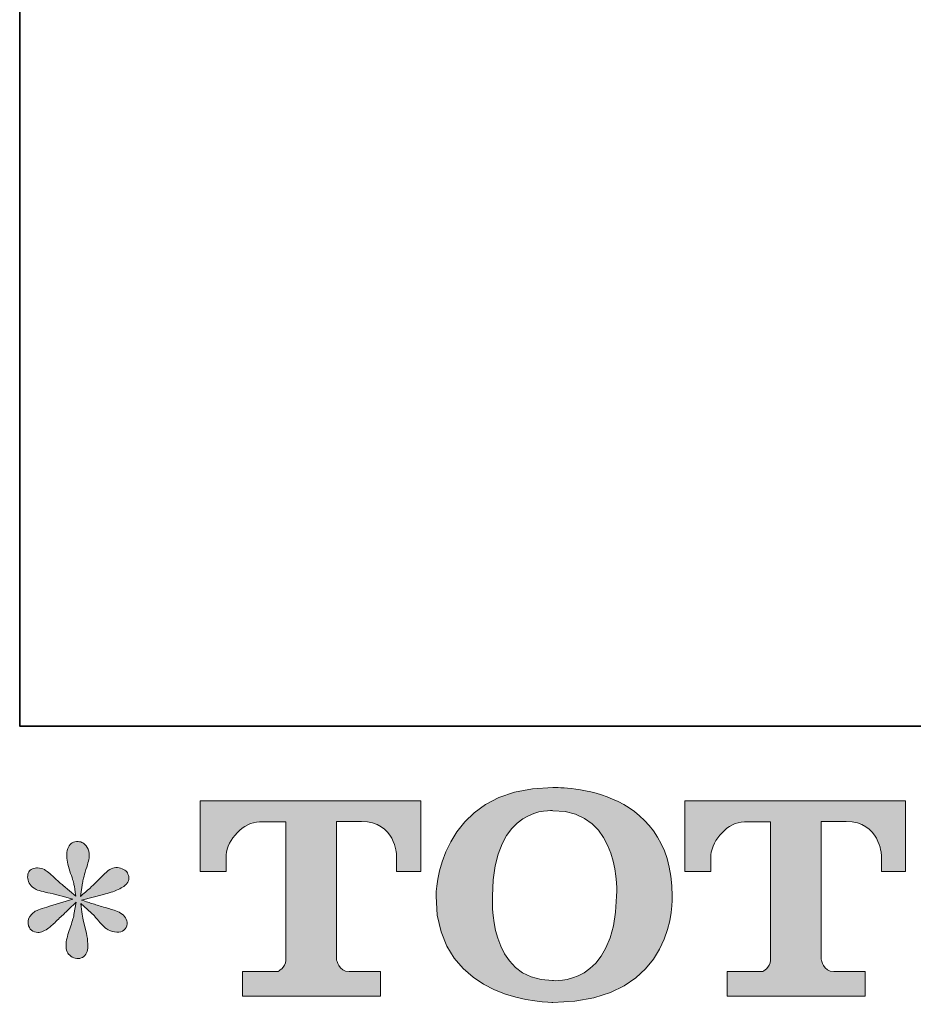
# Model space of a CAD drawing. Units: inches. Extents: x -1842 to 1363, y -1662 to 620.
# Drawn here: x -1836 to -1574, y -1655 to -1365 of the extents above; entities that cross this region are included whole.
import ezdxf

# ---------------------------------------------------------------- set-up
doc = ezdxf.new("R2010")
doc.units = ezdxf.units.IN
doc.header["$MEASUREMENT"] = 0
doc.layers.add('图层 1', color=7, linetype='Continuous')

msp = doc.modelspace()

# ---------------------------------------------------------------- hatches: boundary and pattern name
at = {"layer": '图层 1', "true_color": 0x221e1f}
h = msp.add_hatch(color=250, dxfattribs=at)
h.dxf.hatch_style = 2
edge = h.paths.add_edge_path()
edge.add_spline(control_points=[(-1660.78, -1622.87), (-1661.25, -1649.82), (-1679.56, -1647.7), (-1679.56, -1647.7), (-1698.98, -1647.7), (-1697.2, -1622.87), (-1697.2, -1622.87), (-1697.2, -1595.89), (-1679.46, -1597.82), (-1679.46, -1597.82), (-1659.15, -1597.67), (-1660.78, -1622.87), (-1660.78, -1622.87)], knot_values=[0, 0, 0, 0, 0.352778, 0.352778, 0.352778, 0.705556, 0.705556, 0.705556, 1.058333, 1.058333, 1.058333, 1.411111, 1.411111, 1.411111, 1.411111], degree=3, periodic=0)
edge.add_line((-1660.78, -1622.87), (-1660.78, -1622.87))
edge = h.paths.add_edge_path()
edge.add_spline(control_points=[(-1713.81, -1622.87), (-1713.81, -1654.68), (-1679.46, -1654.1), (-1679.46, -1654.1), (-1642.79, -1654.1), (-1644.45, -1622.87), (-1644.45, -1622.87), (-1644.45, -1589.4), (-1679.46, -1591.03), (-1679.46, -1591.03), (-1713.73, -1591.03), (-1713.81, -1622.87), (-1713.81, -1622.87)], knot_values=[0, 0, 0, 0, 0.352778, 0.352778, 0.352778, 0.705556, 0.705556, 0.705556, 1.058333, 1.058333, 1.058333, 1.411111, 1.411111, 1.411111, 1.411111], degree=3, periodic=0)
edge.add_line((-1713.81, -1622.87), (-1713.81, -1622.87))
at = {"layer": '图层 1'}
h = msp.add_hatch(color=7, dxfattribs=at)
h.dxf.hatch_style = 2
edge = h.paths.add_edge_path()
edge.add_spline(control_points=[(-1783.06, -1615.65), (-1783.06, -1615.65), (-1783.06, -1594.91), (-1783.06, -1594.91), (-1783.06, -1594.91), (-1718.26, -1594.91), (-1718.26, -1594.91), (-1718.26, -1594.91), (-1718.26, -1615.65), (-1718.26, -1615.65), (-1718.26, -1615.65), (-1725.4, -1615.65), (-1725.4, -1615.65), (-1725.4, -1615.65), (-1725.4, -1610.82), (-1725.4, -1610.82), (-1725.4, -1610.82), (-1725.75, -1601), (-1735.72, -1601), (-1735.72, -1601), (-1743.01, -1601), (-1743.01, -1601), (-1743.01, -1601), (-1743.01, -1641.55), (-1743.01, -1641.55), (-1743.01, -1641.55), (-1742.41, -1645.08), (-1739.35, -1645.08), (-1739.35, -1645.08), (-1730.11, -1645.08), (-1730.11, -1645.08), (-1730.11, -1645.08), (-1730.11, -1652.26), (-1730.11, -1652.26), (-1730.11, -1652.26), (-1770.64, -1652.26), (-1770.64, -1652.26), (-1770.64, -1652.26), (-1770.64, -1645.08), (-1770.64, -1645.08), (-1770.64, -1645.08), (-1760.27, -1645.08), (-1760.27, -1645.08), (-1760.27, -1645.08), (-1757.94, -1643.86), (-1757.94, -1641.8), (-1757.94, -1641.8), (-1757.94, -1601.1), (-1757.94, -1601.1), (-1757.94, -1601.1), (-1765.61, -1601.1), (-1765.61, -1601.1), (-1770.39, -1601.1), (-1775.05, -1606.31), (-1775.45, -1610.82), (-1775.45, -1610.82), (-1775.45, -1615.63), (-1775.45, -1615.63), (-1775.45, -1615.63), (-1783.06, -1615.65), (-1783.06, -1615.65)], knot_values=[0, 0, 0, 0, 1, 1, 1, 2, 2, 2, 3, 3, 3, 4, 4, 4, 5, 5, 5, 6, 6, 6, 7, 7, 7, 8, 8, 8, 9, 9, 9, 10, 10, 10, 11, 11, 11, 12, 12, 12, 13, 13, 13, 14, 14, 14, 15, 15, 15, 16, 16, 16, 17, 17, 17, 18, 18, 18, 19, 19, 19, 20, 20, 20, 20], degree=3, periodic=0)
h = msp.add_hatch(color=7, dxfattribs=at)
h.dxf.hatch_style = 2
edge = h.paths.add_edge_path()
edge.add_spline(control_points=[(-1640.74, -1615.65), (-1640.74, -1615.65), (-1640.74, -1594.91), (-1640.74, -1594.91), (-1640.74, -1594.91), (-1575.94, -1594.91), (-1575.94, -1594.91), (-1575.94, -1594.91), (-1575.94, -1615.65), (-1575.94, -1615.65), (-1575.94, -1615.65), (-1583.05, -1615.65), (-1583.05, -1615.65), (-1583.05, -1615.65), (-1583.05, -1610.82), (-1583.05, -1610.82), (-1583.05, -1610.82), (-1583.43, -1601), (-1593.4, -1601), (-1593.4, -1601), (-1600.69, -1601), (-1600.69, -1601), (-1600.69, -1601), (-1600.69, -1641.55), (-1600.69, -1641.55), (-1600.69, -1641.55), (-1600.08, -1645.08), (-1597.03, -1645.08), (-1597.03, -1645.08), (-1587.79, -1645.08), (-1587.79, -1645.08), (-1587.79, -1645.08), (-1587.79, -1652.26), (-1587.79, -1652.26), (-1587.79, -1652.26), (-1628.29, -1652.26), (-1628.29, -1652.26), (-1628.29, -1652.26), (-1628.29, -1645.08), (-1628.29, -1645.08), (-1628.29, -1645.08), (-1617.94, -1645.08), (-1617.94, -1645.08), (-1617.94, -1645.08), (-1615.61, -1643.86), (-1615.61, -1641.8), (-1615.61, -1641.8), (-1615.61, -1601.1), (-1615.61, -1601.1), (-1615.61, -1601.1), (-1623.28, -1601.1), (-1623.28, -1601.1), (-1628.06, -1601.1), (-1632.7, -1606.31), (-1633.12, -1610.82), (-1633.12, -1610.82), (-1633.12, -1615.63), (-1633.12, -1615.63), (-1633.12, -1615.63), (-1640.74, -1615.65), (-1640.74, -1615.65)], knot_values=[0, 0, 0, 0, 1, 1, 1, 2, 2, 2, 3, 3, 3, 4, 4, 4, 5, 5, 5, 6, 6, 6, 7, 7, 7, 8, 8, 8, 9, 9, 9, 10, 10, 10, 11, 11, 11, 12, 12, 12, 13, 13, 13, 14, 14, 14, 15, 15, 15, 16, 16, 16, 17, 17, 17, 18, 18, 18, 19, 19, 19, 20, 20, 20, 20], degree=3, periodic=0)
at = {"layer": '图层 1', "true_color": 0x221e1f}
h = msp.add_hatch(color=250, dxfattribs=at)
h.dxf.hatch_style = 2
edge = h.paths.add_edge_path()
edge.add_spline(control_points=[(-1820.41, -1623.84), (-1820.41, -1623.84), (-1827.25, -1625.87), (-1827.25, -1625.87), (-1829.55, -1626.57), (-1830.96, -1627.07), (-1831.46, -1627.37), (-1831.96, -1627.68), (-1832.31, -1627.95), (-1832.51, -1628.2), (-1833.36, -1629.15), (-1833.71, -1630.08), (-1833.56, -1630.98), (-1833.41, -1631.88), (-1833.09, -1632.53), (-1832.59, -1632.94), (-1832.08, -1633.34), (-1831.46, -1633.54), (-1830.71, -1633.54), (-1830.21, -1633.59), (-1829.68, -1633.49), (-1829.13, -1633.24), (-1828.58, -1632.99), (-1828.03, -1632.65), (-1827.45, -1632.18), (-1826.87, -1631.73), (-1826.07, -1631.01), (-1825.05, -1630), (-1824.02, -1629), (-1823.17, -1628.2), (-1822.49, -1627.57), (-1821.81, -1626.95), (-1820.79, -1625.97), (-1819.44, -1624.67), (-1819.44, -1624.67), (-1820.11, -1628.35), (-1820.11, -1628.35), (-1820.31, -1629.35), (-1820.69, -1630.66), (-1821.24, -1632.23), (-1821.79, -1633.81), (-1822.09, -1634.76), (-1822.14, -1635.11), (-1822.34, -1635.92), (-1822.44, -1636.77), (-1822.42, -1637.64), (-1822.39, -1638.53), (-1822.22, -1639.17), (-1821.92, -1639.62), (-1821.61, -1640.07), (-1821.19, -1640.48), (-1820.61, -1640.8), (-1820.04, -1641.13), (-1819.44, -1641.25), (-1818.83, -1641.21), (-1818.23, -1641.21), (-1817.71, -1641.03), (-1817.26, -1640.66), (-1816.81, -1640.27), (-1816.45, -1639.77), (-1816.2, -1639.17), (-1816.05, -1638.62), (-1816, -1637.87), (-1816.05, -1636.89), (-1816.1, -1635.92), (-1816.23, -1634.86), (-1816.43, -1633.76), (-1816.43, -1633.76), (-1817.33, -1630.31), (-1817.33, -1630.31), (-1817.63, -1629.2), (-1817.88, -1627.45), (-1818.08, -1625.05), (-1818.08, -1625.05), (-1814.1, -1628.73), (-1814.1, -1628.73), (-1814.05, -1628.78), (-1813.62, -1629.3), (-1812.8, -1630.28), (-1811.97, -1631.26), (-1811.24, -1631.98), (-1810.62, -1632.46), (-1809.99, -1632.94), (-1809.19, -1633.24), (-1808.24, -1633.39), (-1807.29, -1633.59), (-1806.51, -1633.51), (-1805.88, -1633.16), (-1805.26, -1632.81), (-1804.83, -1632.28), (-1804.63, -1631.6), (-1804.43, -1630.88), (-1804.48, -1630.26), (-1804.76, -1629.68), (-1805.03, -1629.1), (-1805.43, -1628.6), (-1805.98, -1628.2), (-1806.54, -1627.8), (-1807.14, -1627.47), (-1807.79, -1627.22), (-1808.44, -1626.97), (-1809.49, -1626.65), (-1810.92, -1626.25), (-1812.35, -1625.85), (-1813.52, -1625.5), (-1814.48, -1625.2), (-1815.43, -1624.89), (-1816.55, -1624.52), (-1817.86, -1624.07), (-1817.86, -1624.07), (-1811.47, -1622.41), (-1811.47, -1622.41), (-1809.92, -1622.06), (-1808.49, -1621.59), (-1807.16, -1620.96), (-1805.83, -1620.34), (-1804.96, -1619.73), (-1804.56, -1619.18), (-1804.16, -1618.63), (-1803.98, -1618.11), (-1804.01, -1617.58), (-1804.03, -1617.05), (-1804.16, -1616.55), (-1804.41, -1616.1), (-1804.66, -1615.65), (-1805.06, -1615.3), (-1805.58, -1615.04), (-1806.11, -1614.75), (-1806.69, -1614.57), (-1807.34, -1614.52), (-1807.99, -1614.52), (-1808.59, -1614.65), (-1809.14, -1614.88), (-1809.69, -1615.1), (-1810.37, -1615.6), (-1811.17, -1616.4), (-1811.17, -1616.4), (-1813.57, -1618.81), (-1813.57, -1618.81), (-1814.58, -1619.82), (-1816.13, -1621.21), (-1818.23, -1623.03), (-1818.23, -1623.03), (-1817.56, -1619.03), (-1817.56, -1619.03), (-1817.51, -1618.43), (-1817.18, -1617.13), (-1816.58, -1615.13), (-1815.98, -1613.12), (-1815.65, -1611.77), (-1815.6, -1611.07), (-1815.6, -1610.07), (-1815.83, -1609.24), (-1816.25, -1608.6), (-1816.68, -1607.94), (-1817.08, -1607.51), (-1817.48, -1607.29), (-1817.88, -1607.06), (-1818.33, -1606.91), (-1818.83, -1606.86), (-1819.59, -1606.86), (-1820.19, -1607), (-1820.61, -1607.24), (-1821.04, -1607.49), (-1821.41, -1607.91), (-1821.74, -1608.49), (-1822.07, -1609.06), (-1822.22, -1609.82), (-1822.22, -1610.77), (-1822.27, -1612.02), (-1821.97, -1613.62), (-1821.31, -1615.56), (-1820.66, -1617.48), (-1820.26, -1618.78), (-1820.11, -1619.48), (-1819.96, -1620.19), (-1819.79, -1621.31), (-1819.59, -1622.87), (-1819.59, -1622.87), (-1823.27, -1619.78), (-1823.27, -1619.78), (-1823.57, -1619.58), (-1824.41, -1618.83), (-1825.8, -1617.53), (-1827.18, -1616.23), (-1828.18, -1615.43), (-1828.8, -1615.13), (-1829.43, -1614.83), (-1830.08, -1614.65), (-1830.78, -1614.6), (-1831.28, -1614.6), (-1831.78, -1614.7), (-1832.29, -1614.9), (-1832.79, -1615.1), (-1833.16, -1615.4), (-1833.39, -1615.8), (-1833.61, -1616.2), (-1833.71, -1616.7), (-1833.71, -1617.31), (-1833.71, -1617.91), (-1833.56, -1618.51), (-1833.26, -1619.08), (-1832.96, -1619.66), (-1832.49, -1620.16), (-1831.81, -1620.61), (-1831.13, -1621.06), (-1829.81, -1621.49), (-1827.83, -1621.89), (-1825.85, -1622.29), (-1823.37, -1622.94), (-1820.41, -1623.84)], knot_values=[0, 0, 0, 0, 0.352778, 0.352778, 0.352778, 0.705556, 0.705556, 0.705556, 1.058333, 1.058333, 1.058333, 1.411111, 1.411111, 1.411111, 1.763889, 1.763889, 1.763889, 2.116667, 2.116667, 2.116667, 2.469444, 2.469444, 2.469444, 2.822222, 2.822222, 2.822222, 3.175, 3.175, 3.175, 3.527778, 3.527778, 3.527778, 3.880556, 3.880556, 3.880556, 4.233333, 4.233333, 4.233333, 4.586111, 4.586111, 4.586111, 4.938889, 4.938889, 4.938889, 5.291667, 5.291667, 5.291667, 5.644444, 5.644444, 5.644444, 5.997222, 5.997222, 5.997222, 6.35, 6.35, 6.35, 6.702778, 6.702778, 6.702778, 7.055556, 7.055556, 7.055556, 7.408333, 7.408333, 7.408333, 7.761111, 7.761111, 7.761111, 8.113889, 8.113889, 8.113889, 8.466667, 8.466667, 8.466667, 8.819444, 8.819444, 8.819444, 9.172222, 9.172222, 9.172222, 9.525, 9.525, 9.525, 9.877778, 9.877778, 9.877778, 10.230556, 10.230556, 10.230556, 10.583333, 10.583333, 10.583333, 10.936111, 10.936111, 10.936111, 11.288889, 11.288889, 11.288889, 11.641667, 11.641667, 11.641667, 11.994444, 11.994444, 11.994444, 12.347222, 12.347222, 12.347222, 12.7, 12.7, 12.7, 13.052778, 13.052778, 13.052778, 13.405556, 13.405556, 13.405556, 13.758333, 13.758333, 13.758333, 14.111111, 14.111111, 14.111111, 14.463889, 14.463889, 14.463889, 14.816667, 14.816667, 14.816667, 15.169444, 15.169444, 15.169444, 15.522222, 15.522222, 15.522222, 15.875, 15.875, 15.875, 16.227778, 16.227778, 16.227778, 16.580556, 16.580556, 16.580556, 16.933333, 16.933333, 16.933333, 17.286111, 17.286111, 17.286111, 17.638889, 17.638889, 17.638889, 17.991667, 17.991667, 17.991667, 18.344444, 18.344444, 18.344444, 18.697222, 18.697222, 18.697222, 19.05, 19.05, 19.05, 19.402778, 19.402778, 19.402778, 19.755556, 19.755556, 19.755556, 20.108333, 20.108333, 20.108333, 20.461111, 20.461111, 20.461111, 20.813889, 20.813889, 20.813889, 21.166667, 21.166667, 21.166667, 21.519444, 21.519444, 21.519444, 21.872222, 21.872222, 21.872222, 22.225, 22.225, 22.225, 22.577778, 22.577778, 22.577778, 22.930556, 22.930556, 22.930556, 23.283333, 23.283333, 23.283333, 23.636111, 23.636111, 23.636111, 23.988889, 23.988889, 23.988889, 24.341667, 24.341667, 24.341667, 24.694444, 24.694444, 24.694444, 24.694444], degree=3, periodic=0)
edge.add_line((-1820.41, -1623.84), (-1820.41, -1623.84))

# ---------------------------------------------------------------- linework, layer by layer
at = {"layer": '图层 1', "color": 7, "lineweight": 35}
msp.add_lwpolyline([(1363.11, -1572.96), (-1836.04, -1572.96), (-1836.04, 499.21), (1363.11, 499.21), (1363.11, -1572.96)], dxfattribs=at)
at = {"layer": '图层 1', "color": 7, "lineweight": 0}
for points, knots in [([(-1713.81, -1622.87), (-1713.81, -1654.68), (-1679.46, -1654.1), (-1679.46, -1654.1), (-1642.79, -1654.1), (-1644.45, -1622.87), (-1644.45, -1622.87), (-1644.45, -1589.4), (-1679.46, -1591.03), (-1679.46, -1591.03), (-1713.73, -1591.03), (-1713.81, -1622.87), (-1713.81, -1622.87)], [0, 0, 0, 0, 1, 1, 1, 2, 2, 2, 3, 3, 3, 4, 4, 4, 4]), ([(-1783.06, -1615.65), (-1783.06, -1615.65), (-1783.06, -1594.91), (-1783.06, -1594.91), (-1783.06, -1594.91), (-1718.26, -1594.91), (-1718.26, -1594.91), (-1718.26, -1594.91), (-1718.26, -1615.65), (-1718.26, -1615.65), (-1718.26, -1615.65), (-1725.4, -1615.65), (-1725.4, -1615.65), (-1725.4, -1615.65), (-1725.4, -1610.82), (-1725.4, -1610.82), (-1725.4, -1610.82), (-1725.75, -1601), (-1735.72, -1601), (-1735.72, -1601), (-1743.01, -1601), (-1743.01, -1601), (-1743.01, -1601), (-1743.01, -1641.55), (-1743.01, -1641.55), (-1743.01, -1641.55), (-1742.41, -1645.08), (-1739.35, -1645.08), (-1739.35, -1645.08), (-1730.11, -1645.08), (-1730.11, -1645.08), (-1730.11, -1645.08), (-1730.11, -1652.26), (-1730.11, -1652.26), (-1730.11, -1652.26), (-1770.64, -1652.26), (-1770.64, -1652.26), (-1770.64, -1652.26), (-1770.64, -1645.08), (-1770.64, -1645.08), (-1770.64, -1645.08), (-1760.27, -1645.08), (-1760.27, -1645.08), (-1760.27, -1645.08), (-1757.94, -1643.86), (-1757.94, -1641.8), (-1757.94, -1641.8), (-1757.94, -1601.1), (-1757.94, -1601.1), (-1757.94, -1601.1), (-1765.61, -1601.1), (-1765.61, -1601.1), (-1770.39, -1601.1), (-1775.05, -1606.31), (-1775.45, -1610.82), (-1775.45, -1610.82), (-1775.45, -1615.63), (-1775.45, -1615.63), (-1775.45, -1615.63), (-1783.06, -1615.65), (-1783.06, -1615.65)], [0, 0, 0, 0, 1, 1, 1, 2, 2, 2, 3, 3, 3, 4, 4, 4, 5, 5, 5, 6, 6, 6, 7, 7, 7, 8, 8, 8, 9, 9, 9, 10, 10, 10, 11, 11, 11, 12, 12, 12, 13, 13, 13, 14, 14, 14, 15, 15, 15, 16, 16, 16, 17, 17, 17, 18, 18, 18, 19, 19, 19, 20, 20, 20, 20]), ([(-1660.78, -1622.87), (-1661.25, -1649.82), (-1679.56, -1647.7), (-1679.56, -1647.7), (-1698.98, -1647.7), (-1697.2, -1622.87), (-1697.2, -1622.87), (-1697.2, -1595.89), (-1679.46, -1597.82), (-1679.46, -1597.82), (-1659.15, -1597.67), (-1660.78, -1622.87), (-1660.78, -1622.87)], [0, 0, 0, 0, 1, 1, 1, 2, 2, 2, 3, 3, 3, 4, 4, 4, 4]), ([(-1640.74, -1615.65), (-1640.74, -1615.65), (-1640.74, -1594.91), (-1640.74, -1594.91), (-1640.74, -1594.91), (-1575.94, -1594.91), (-1575.94, -1594.91), (-1575.94, -1594.91), (-1575.94, -1615.65), (-1575.94, -1615.65), (-1575.94, -1615.65), (-1583.05, -1615.65), (-1583.05, -1615.65), (-1583.05, -1615.65), (-1583.05, -1610.82), (-1583.05, -1610.82), (-1583.05, -1610.82), (-1583.43, -1601), (-1593.4, -1601), (-1593.4, -1601), (-1600.69, -1601), (-1600.69, -1601), (-1600.69, -1601), (-1600.69, -1641.55), (-1600.69, -1641.55), (-1600.69, -1641.55), (-1600.08, -1645.08), (-1597.03, -1645.08), (-1597.03, -1645.08), (-1587.79, -1645.08), (-1587.79, -1645.08), (-1587.79, -1645.08), (-1587.79, -1652.26), (-1587.79, -1652.26), (-1587.79, -1652.26), (-1628.29, -1652.26), (-1628.29, -1652.26), (-1628.29, -1652.26), (-1628.29, -1645.08), (-1628.29, -1645.08), (-1628.29, -1645.08), (-1617.94, -1645.08), (-1617.94, -1645.08), (-1617.94, -1645.08), (-1615.61, -1643.86), (-1615.61, -1641.8), (-1615.61, -1641.8), (-1615.61, -1601.1), (-1615.61, -1601.1), (-1615.61, -1601.1), (-1623.28, -1601.1), (-1623.28, -1601.1), (-1628.06, -1601.1), (-1632.7, -1606.31), (-1633.12, -1610.82), (-1633.12, -1610.82), (-1633.12, -1615.63), (-1633.12, -1615.63), (-1633.12, -1615.63), (-1640.74, -1615.65), (-1640.74, -1615.65)], [0, 0, 0, 0, 1, 1, 1, 2, 2, 2, 3, 3, 3, 4, 4, 4, 5, 5, 5, 6, 6, 6, 7, 7, 7, 8, 8, 8, 9, 9, 9, 10, 10, 10, 11, 11, 11, 12, 12, 12, 13, 13, 13, 14, 14, 14, 15, 15, 15, 16, 16, 16, 17, 17, 17, 18, 18, 18, 19, 19, 19, 20, 20, 20, 20]), ([(-1820.41, -1623.84), (-1820.41, -1623.84), (-1827.25, -1625.87), (-1827.25, -1625.87), (-1829.55, -1626.57), (-1830.96, -1627.07), (-1831.46, -1627.37), (-1831.96, -1627.68), (-1832.31, -1627.95), (-1832.51, -1628.2), (-1833.36, -1629.15), (-1833.71, -1630.08), (-1833.56, -1630.98), (-1833.41, -1631.88), (-1833.09, -1632.53), (-1832.59, -1632.94), (-1832.08, -1633.34), (-1831.46, -1633.54), (-1830.71, -1633.54), (-1830.21, -1633.59), (-1829.68, -1633.49), (-1829.13, -1633.24), (-1828.58, -1632.99), (-1828.03, -1632.65), (-1827.45, -1632.18), (-1826.87, -1631.73), (-1826.07, -1631.01), (-1825.05, -1630), (-1824.02, -1629), (-1823.17, -1628.2), (-1822.49, -1627.57), (-1821.81, -1626.95), (-1820.79, -1625.97), (-1819.44, -1624.67), (-1819.44, -1624.67), (-1820.11, -1628.35), (-1820.11, -1628.35), (-1820.31, -1629.35), (-1820.69, -1630.66), (-1821.24, -1632.23), (-1821.79, -1633.81), (-1822.09, -1634.76), (-1822.14, -1635.11), (-1822.34, -1635.92), (-1822.44, -1636.77), (-1822.42, -1637.64), (-1822.39, -1638.53), (-1822.22, -1639.17), (-1821.92, -1639.62), (-1821.61, -1640.07), (-1821.19, -1640.48), (-1820.61, -1640.8), (-1820.04, -1641.13), (-1819.44, -1641.25), (-1818.83, -1641.21), (-1818.23, -1641.21), (-1817.71, -1641.03), (-1817.26, -1640.66), (-1816.81, -1640.27), (-1816.45, -1639.77), (-1816.2, -1639.17), (-1816.05, -1638.62), (-1816, -1637.87), (-1816.05, -1636.89), (-1816.1, -1635.92), (-1816.23, -1634.86), (-1816.43, -1633.76), (-1816.43, -1633.76), (-1817.33, -1630.31), (-1817.33, -1630.31), (-1817.63, -1629.2), (-1817.88, -1627.45), (-1818.08, -1625.05), (-1818.08, -1625.05), (-1814.1, -1628.73), (-1814.1, -1628.73), (-1814.05, -1628.78), (-1813.62, -1629.3), (-1812.8, -1630.28), (-1811.97, -1631.26), (-1811.24, -1631.98), (-1810.62, -1632.46), (-1809.99, -1632.94), (-1809.19, -1633.24), (-1808.24, -1633.39), (-1807.29, -1633.59), (-1806.51, -1633.51), (-1805.88, -1633.16), (-1805.26, -1632.81), (-1804.83, -1632.28), (-1804.63, -1631.6), (-1804.43, -1630.88), (-1804.48, -1630.26), (-1804.76, -1629.68), (-1805.03, -1629.1), (-1805.43, -1628.6), (-1805.98, -1628.2), (-1806.54, -1627.8), (-1807.14, -1627.47), (-1807.79, -1627.22), (-1808.44, -1626.97), (-1809.49, -1626.65), (-1810.92, -1626.25), (-1812.35, -1625.85), (-1813.52, -1625.5), (-1814.48, -1625.2), (-1815.43, -1624.89), (-1816.55, -1624.52), (-1817.86, -1624.07), (-1817.86, -1624.07), (-1811.47, -1622.41), (-1811.47, -1622.41), (-1809.92, -1622.06), (-1808.49, -1621.59), (-1807.16, -1620.96), (-1805.83, -1620.34), (-1804.96, -1619.73), (-1804.56, -1619.18), (-1804.16, -1618.63), (-1803.98, -1618.11), (-1804.01, -1617.58), (-1804.03, -1617.05), (-1804.16, -1616.55), (-1804.41, -1616.1), (-1804.66, -1615.65), (-1805.06, -1615.3), (-1805.58, -1615.04), (-1806.11, -1614.75), (-1806.69, -1614.57), (-1807.34, -1614.52), (-1807.99, -1614.52), (-1808.59, -1614.65), (-1809.14, -1614.88), (-1809.69, -1615.1), (-1810.37, -1615.6), (-1811.17, -1616.4), (-1811.17, -1616.4), (-1813.57, -1618.81), (-1813.57, -1618.81), (-1814.58, -1619.82), (-1816.13, -1621.21), (-1818.23, -1623.03), (-1818.23, -1623.03), (-1817.56, -1619.03), (-1817.56, -1619.03), (-1817.51, -1618.43), (-1817.18, -1617.13), (-1816.58, -1615.13), (-1815.98, -1613.12), (-1815.65, -1611.77), (-1815.6, -1611.07), (-1815.6, -1610.07), (-1815.83, -1609.24), (-1816.25, -1608.6), (-1816.68, -1607.94), (-1817.08, -1607.51), (-1817.48, -1607.29), (-1817.88, -1607.06), (-1818.33, -1606.91), (-1818.83, -1606.86), (-1819.59, -1606.86), (-1820.19, -1607), (-1820.61, -1607.24), (-1821.04, -1607.49), (-1821.41, -1607.91), (-1821.74, -1608.49), (-1822.07, -1609.06), (-1822.22, -1609.82), (-1822.22, -1610.77), (-1822.27, -1612.02), (-1821.97, -1613.62), (-1821.31, -1615.56), (-1820.66, -1617.48), (-1820.26, -1618.78), (-1820.11, -1619.48), (-1819.96, -1620.19), (-1819.79, -1621.31), (-1819.59, -1622.87), (-1819.59, -1622.87), (-1823.27, -1619.78), (-1823.27, -1619.78), (-1823.57, -1619.58), (-1824.41, -1618.83), (-1825.8, -1617.53), (-1827.18, -1616.23), (-1828.18, -1615.43), (-1828.8, -1615.13), (-1829.43, -1614.83), (-1830.08, -1614.65), (-1830.78, -1614.6), (-1831.28, -1614.6), (-1831.78, -1614.7), (-1832.29, -1614.9), (-1832.79, -1615.1), (-1833.16, -1615.4), (-1833.39, -1615.8), (-1833.61, -1616.2), (-1833.71, -1616.7), (-1833.71, -1617.31), (-1833.71, -1617.91), (-1833.56, -1618.51), (-1833.26, -1619.08), (-1832.96, -1619.66), (-1832.49, -1620.16), (-1831.81, -1620.61), (-1831.13, -1621.06), (-1829.81, -1621.49), (-1827.83, -1621.89), (-1825.85, -1622.29), (-1823.37, -1622.94), (-1820.41, -1623.84)], [0, 0, 0, 0, 1, 1, 1, 2, 2, 2, 3, 3, 3, 4, 4, 4, 5, 5, 5, 6, 6, 6, 7, 7, 7, 8, 8, 8, 9, 9, 9, 10, 10, 10, 11, 11, 11, 12, 12, 12, 13, 13, 13, 14, 14, 14, 15, 15, 15, 16, 16, 16, 17, 17, 17, 18, 18, 18, 19, 19, 19, 20, 20, 20, 21, 21, 21, 22, 22, 22, 23, 23, 23, 24, 24, 24, 25, 25, 25, 26, 26, 26, 27, 27, 27, 28, 28, 28, 29, 29, 29, 30, 30, 30, 31, 31, 31, 32, 32, 32, 33, 33, 33, 34, 34, 34, 35, 35, 35, 36, 36, 36, 37, 37, 37, 38, 38, 38, 39, 39, 39, 40, 40, 40, 41, 41, 41, 42, 42, 42, 43, 43, 43, 44, 44, 44, 45, 45, 45, 46, 46, 46, 47, 47, 47, 48, 48, 48, 49, 49, 49, 50, 50, 50, 51, 51, 51, 52, 52, 52, 53, 53, 53, 54, 54, 54, 55, 55, 55, 56, 56, 56, 57, 57, 57, 58, 58, 58, 59, 59, 59, 60, 60, 60, 61, 61, 61, 62, 62, 62, 63, 63, 63, 64, 64, 64, 65, 65, 65, 66, 66, 66, 67, 67, 67, 68, 68, 68, 69, 69, 69, 70, 70, 70, 70])]:
    msp.add_open_spline(points, degree=3, knots=knots, dxfattribs=at)

doc.saveas('drawing.dxf')
